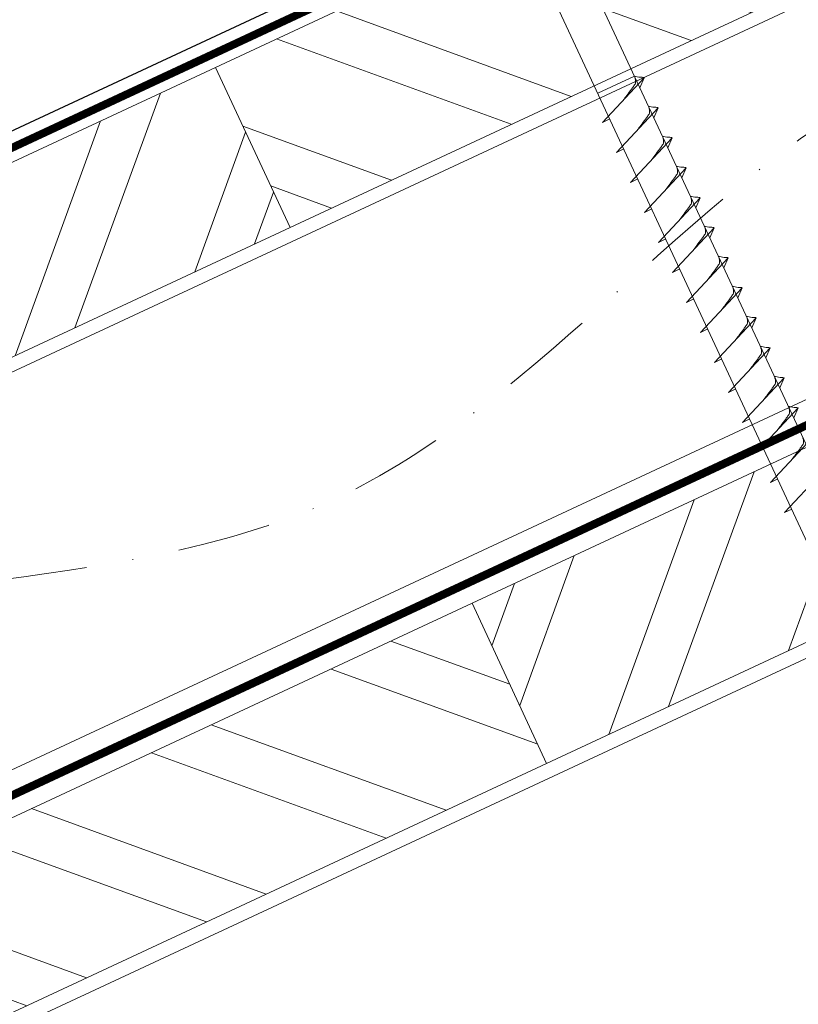
# Model space of a CAD drawing. Units: millimetres. Extents: x -19674 to 50359, y 0 to 4832.
# Drawn here: x 45287 to 45392, y 522 to 656 of the extents above; entities that cross this region are included whole.
import ezdxf

# ---------------------------------------------------------------- set-up
doc = ezdxf.new("R2010")
doc.units = ezdxf.units.MM
doc.linetypes.add('STRICHPUNKT', pattern=[25.4, 12.7, -6.35, 0, -6.35])
doc.linetypes.add('Trennlage', pattern=[30, 12, -18])
for name, color, linetype, lineweight, true_color in [('01_PREFA-Dachprodukt', 7, 'Continuous', 25, 0xe1000f), ('02_Nägel', 7, 'Continuous', 15, 0xff7f7f), ('04_Trennlage', 7, 'Continuous', 25, 0x505f69), ('04_Trennlage_Linie', 7, 'Continuous', 0, 0x505f69), ('04_Unterdach', 7, 'Continuous', 25, 0x505f69), ('04_Unterdach_Linie', 7, 'Continuous', 0, 0x505f69), ('06_Holz', 7, 'Continuous', 15, 0x8296a0), ('06_Holzschfraffur', 7, 'Continuous', 13, 0xdce6eb), ('09_Luft', 7, 'Continuous', 5, 0x8296a0)]:
    doc.layers.add(name, color=color, linetype=linetype, lineweight=lineweight, true_color=true_color)

msp = doc.modelspace()

# ---------------------------------------------------------------- hatches: boundary and pattern name
at = {"layer": '06_Holzschfraffur'}
h = msp.add_hatch(dxfattribs=at)
h.set_pattern_fill('ANSI32', color=256, scale=2, angle=295, style=0)
h.set_pattern_definition([(340, (37958.402, -2478.23), (6.515484, 17.901144), []), (340, (37962.197, -2486.37), (6.515484, 17.901144), [])])
h.paths.add_polyline_path([(45313.166, 649.446), (45323.309, 627.694), (45472.849, 697.426), (45462.707, 719.178)])
h = msp.add_hatch(dxfattribs=at)
h.set_pattern_fill('ANSI32', color=256, scale=2, angle=25, style=0)
h.set_pattern_definition([(70, (37958.402, -2478.23), (-17.901144, 6.515484), []), (70, (37966.54, -2474.435), (-17.901144, 6.515484), [])])
h.paths.add_polyline_path([(45323.309, 627.694), (45313.166, 649.446), (45163.625, 579.714), (45173.768, 557.962)])
h = msp.add_hatch(dxfattribs=at)
h.set_pattern_fill('ANSI32', color=256, scale=2, angle=25, style=0)
h.set_pattern_definition([(70, (37843.727, -2620.788), (-17.901144, 6.515484), []), (70, (37851.866, -2616.992), (-17.901144, 6.515484), [])])
h.paths.add_polyline_path([(45507.715, 624.601), (45497.572, 646.353), (45348.032, 576.621), (45358.174, 554.869)])
h = msp.add_hatch(dxfattribs=at)
h.set_pattern_fill('ANSI32', color=256, scale=2, angle=295, style=0)
h.set_pattern_definition([(340, (37843.727, -2620.788), (6.515484, 17.901144), []), (340, (37847.522, -2628.927), (6.515484, 17.901144), [])])
h.paths.add_polyline_path([(45198.491, 506.889), (45208.634, 485.137), (45358.174, 554.869), (45348.032, 576.621)])

# ---------------------------------------------------------------- linework, layer by layer
at = {"layer": '01_PREFA-Dachprodukt', "ltscale": 5, "flags": 128}
msp.add_lwpolyline([(44971.254, 494.377), (45547.342, 762.892)], dxfattribs=at)
at = {"layer": '02_Nägel'}
for p, q in [((45370.106, 648.252, 24.76), (45365.121, 645.927, 24.76)), ((45365.756, 641.963, 24.76), (45371.423, 648.031, 24.76)), ((45371.423, 648.031, 24.76), (45370.833, 646.693, 24.76)), ((45367.658, 637.885, 24.76), (45373.324, 643.952, 24.76)), ((45373.324, 643.952, 24.76), (45372.735, 642.615, 24.76)), ((45365.756, 641.963, 24.76), (45366.741, 642.455, 24.76)), ((45369.56, 633.806, 24.76), (45375.226, 639.874, 24.76)), ((45375.226, 639.874, 24.76), (45374.636, 638.536, 24.76)), ((45367.658, 637.885, 24.76), (45368.642, 638.376, 24.76)), ((45371.461, 629.728, 24.76), (45377.128, 635.796, 24.76)), ((45377.128, 635.796, 24.76), (45376.538, 634.458, 24.76)), ((45369.56, 633.806, 24.76), (45370.544, 634.298, 24.76)), ((45373.363, 625.65, 24.76), (45379.03, 631.717, 24.76)), ((45379.03, 631.717, 24.76), (45378.44, 630.379, 24.76)), ((45371.461, 629.728, 24.76), (45372.446, 630.219, 24.76)), ((45375.265, 621.571, 24.76), (45380.932, 627.639, 24.76)), ((45380.932, 627.639, 24.76), (45380.342, 626.301, 24.76)), ((45373.363, 625.65, 24.76), (45374.348, 626.141, 24.76)), ((45377.167, 617.493, 24.76), (45382.833, 623.56, 24.76)), ((45382.833, 623.56, 24.76), (45382.243, 622.223, 24.76)), ((45375.265, 621.571, 24.76), (45376.249, 622.063, 24.76)), ((45379.069, 613.415, 24.76), (45384.735, 619.482, 24.76)), ((45384.735, 619.482, 24.76), (45384.145, 618.144, 24.76)), ((45377.167, 617.493, 24.76), (45378.151, 617.984, 24.76)), ((45380.97, 609.336, 24.76), (45386.637, 615.404, 24.76)), ((45386.637, 615.404, 24.76), (45386.047, 614.066, 24.76)), ((45379.069, 613.415, 24.76), (45380.053, 613.906, 24.76)), ((45382.872, 605.258, 24.76), (45388.539, 611.325, 24.76)), ((45388.539, 611.325, 24.76), (45387.949, 609.988, 24.76)), ((45380.97, 609.336, 24.76), (45381.955, 609.828, 24.76)), ((45384.774, 601.179, 24.76), (45390.44, 607.247, 24.76)), ((45390.44, 607.247, 24.76), (45389.851, 605.909, 24.76)), ((45382.872, 605.258, 24.76), (45383.857, 605.749, 24.76)), ((45386.676, 597.101, 24.76), (45392.342, 603.169, 24.76)), ((45392.342, 603.169, 24.76), (45391.752, 601.831, 24.76)), ((45384.774, 601.179, 24.76), (45385.758, 601.671, 24.76)), ((45388.577, 593.023, 24.76), (45394.244, 599.09, 24.76)), ((45386.676, 597.101, 24.76), (45387.66, 597.592, 24.76)), ((45390.479, 588.944, 24.76), (45396.146, 595.012, 24.76)), ((45388.577, 593.023, 24.76), (45389.562, 593.514, 24.76)), ((45390.479, 588.944, 24.76), (45391.464, 589.436, 24.76))]:
    msp.add_line(p, q, dxfattribs=at)
at = {"layer": '02_Nägel', "elevation": 24.76}
msp.add_lwpolyline([(45348.044, 677.225), (45351.351, 675.457), (45437.143, 491.477), (45443.861, 483.576), (45442.127, 493.801), (45356.336, 677.781), (45357.107, 681.451)], dxfattribs=at)
at = {"layer": '02_Nägel', "ltscale": 5}
for points in [[(45368.566, 644.972, 24.76), (45369.053, 645.615, 24.76), (45369.732, 646.524, 24.76), (45370.035, 646.956, 24.76), (45370.264, 647.429, 24.76), (45370.239, 647.759, 24.76), (45370.106, 648.252, 24.76)], [(45371.423, 648.031, 24.76), (45371.349, 648.067, 24.76), (45370.893, 648.108, 24.76), (45370.461, 648.171, 24.76), (45370.106, 648.252, 24.76)], [(45370.468, 640.893, 24.76), (45370.955, 641.537, 24.76), (45371.634, 642.445, 24.76), (45371.936, 642.877, 24.76), (45372.166, 643.351, 24.76), (45372.141, 643.68, 24.76), (45372.008, 644.173, 24.76)], [(45373.324, 643.952, 24.76), (45373.25, 643.988, 24.76), (45372.795, 644.029, 24.76), (45372.362, 644.092, 24.76), (45372.008, 644.173, 24.76)], [(45372.369, 636.815, 24.76), (45372.857, 637.458, 24.76), (45373.536, 638.367, 24.76), (45373.838, 638.799, 24.76), (45374.068, 639.272, 24.76), (45374.043, 639.602, 24.76), (45373.91, 640.095, 24.76)], [(45375.226, 639.874, 24.76), (45375.152, 639.91, 24.76), (45374.697, 639.951, 24.76), (45374.264, 640.014, 24.76), (45373.91, 640.095, 24.76)], [(45374.271, 632.737, 24.76), (45374.759, 633.38, 24.76), (45375.437, 634.288, 24.76), (45375.74, 634.72, 24.76), (45375.97, 635.194, 24.76), (45375.945, 635.524, 24.76), (45375.811, 636.017, 24.76)], [(45377.128, 635.796, 24.76), (45377.054, 635.832, 24.76), (45376.599, 635.872, 24.76), (45376.166, 635.935, 24.76), (45375.811, 636.017, 24.76)], [(45376.173, 628.658, 24.76), (45376.661, 629.302, 24.76), (45377.339, 630.21, 24.76), (45377.642, 630.642, 24.76), (45377.871, 631.115, 24.76), (45377.846, 631.445, 24.76), (45377.713, 631.938, 24.76)], [(45379.03, 631.717, 24.76), (45378.956, 631.753, 24.76), (45378.5, 631.794, 24.76), (45378.068, 631.857, 24.76), (45377.713, 631.938, 24.76)], [(45378.075, 624.58, 24.76), (45378.562, 625.223, 24.76), (45379.241, 626.132, 24.76), (45379.544, 626.564, 24.76), (45379.773, 627.037, 24.76), (45379.748, 627.367, 24.76), (45379.615, 627.86, 24.76)], [(45380.932, 627.639, 24.76), (45380.858, 627.675, 24.76), (45380.402, 627.716, 24.76), (45379.97, 627.779, 24.76), (45379.615, 627.86, 24.76)], [(45379.977, 620.502, 24.76), (45380.464, 621.145, 24.76), (45381.143, 622.053, 24.76), (45381.445, 622.485, 24.76), (45381.675, 622.959, 24.76), (45381.65, 623.289, 24.76), (45381.517, 623.781, 24.76)], [(45382.833, 623.56, 24.76), (45382.759, 623.596, 24.76), (45382.304, 623.637, 24.76), (45381.871, 623.7, 24.76), (45381.517, 623.781, 24.76)], [(45381.878, 616.423, 24.76), (45382.366, 617.066, 24.76), (45383.045, 617.975, 24.76), (45383.347, 618.407, 24.76), (45383.577, 618.88, 24.76), (45383.552, 619.21, 24.76), (45383.418, 619.703, 24.76)], [(45384.735, 619.482, 24.76), (45384.661, 619.518, 24.76), (45384.206, 619.559, 24.76), (45383.773, 619.622, 24.76), (45383.418, 619.703, 24.76)], [(45383.78, 612.345, 24.76), (45384.268, 612.988, 24.76), (45384.946, 613.896, 24.76), (45385.249, 614.329, 24.76), (45385.478, 614.802, 24.76), (45385.454, 615.132, 24.76), (45385.32, 615.625, 24.76)], [(45386.637, 615.404, 24.76), (45386.563, 615.44, 24.76), (45386.108, 615.481, 24.76), (45385.675, 615.543, 24.76), (45385.32, 615.625, 24.76)], [(45385.682, 608.266, 24.76), (45386.17, 608.91, 24.76), (45386.848, 609.818, 24.76), (45387.151, 610.25, 24.76), (45387.38, 610.723, 24.76), (45387.355, 611.053, 24.76), (45387.222, 611.546, 24.76)], [(45388.539, 611.325, 24.76), (45388.465, 611.361, 24.76), (45388.009, 611.402, 24.76), (45387.577, 611.465, 24.76), (45387.222, 611.546, 24.76)], [(45387.584, 604.188, 24.76), (45388.071, 604.831, 24.76), (45388.75, 605.74, 24.76), (45389.052, 606.172, 24.76), (45389.282, 606.645, 24.76), (45389.257, 606.975, 24.76), (45389.124, 607.468, 24.76)], [(45390.44, 607.247, 24.76), (45390.367, 607.283, 24.76), (45389.911, 607.324, 24.76), (45389.479, 607.387, 24.76), (45389.124, 607.468, 24.76)], [(45389.485, 600.11, 24.76), (45389.973, 600.753, 24.76), (45390.652, 601.661, 24.76), (45390.954, 602.093, 24.76), (45391.184, 602.567, 24.76), (45391.159, 602.897, 24.76), (45391.026, 603.389, 24.76)], [(45392.342, 603.169, 24.76), (45392.268, 603.204, 24.76), (45391.813, 603.245, 24.76), (45391.38, 603.308, 24.76), (45391.026, 603.389, 24.76)], [(45391.387, 596.031, 24.76), (45391.875, 596.674, 24.76), (45392.553, 597.583, 24.76), (45392.856, 598.015, 24.76), (45393.086, 598.488, 24.76), (45393.061, 598.818, 24.76), (45392.927, 599.311, 24.76)]]:
    msp.add_spline(points, degree=3, dxfattribs=at)
at = {"layer": '04_Trennlage', "linetype": 'Trennlage', "ltscale": 0.5, "const_width": 1, "flags": 128}
msp.add_lwpolyline([(44971.327, 492.111), (45547.342, 760.592)], dxfattribs=at)
at = {"layer": '04_Trennlage_Linie', "ltscale": 5, "flags": 128}
for points in [[(44971.254, 492.629), (45547.342, 761.143)], [(44971.4, 491.593), (45547.342, 760.04)]]:
    msp.add_lwpolyline(points, dxfattribs=at)
at = {"layer": '04_Unterdach', "linetype": 'Trennlage', "ltscale": 0.5, "const_width": 1, "flags": 128}
msp.add_lwpolyline([(44971.254, 404.069), (45547.342, 672.589)], dxfattribs=at)
at = {"layer": '04_Unterdach_Linie', "ltscale": 5, "flags": 128}
for points in [[(44971.254, 404.621), (45547.342, 673.141)], [(44971.254, 403.518), (45547.342, 672.037)]]:
    msp.add_lwpolyline(points, dxfattribs=at)
at = {"layer": '06_Holz'}
for points in [[(44971.254, 461.522), (45547.342, 730.156)], [(45547.342, 676.105), (44971.254, 407.47)], [(44971.254, 372.287), (45547.342, 640.921)]]:
    msp.add_lwpolyline(points, dxfattribs=at)
for points in [[(45323.309, 627.694), (45472.849, 697.426), (45462.707, 719.178), (45313.166, 649.446)], [(45173.768, 557.962), (45323.309, 627.694), (45313.166, 649.446), (45163.625, 579.714)], [(45358.174, 554.869), (45507.715, 624.601), (45497.572, 646.353), (45348.032, 576.621)], [(45208.634, 485.137), (45358.174, 554.869), (45348.032, 576.621), (45198.491, 506.889)]]:
    msp.add_lwpolyline(points, close=True, dxfattribs=at)
at = {"layer": '09_Luft', "linetype": 'STRICHPUNKT'}
msp.add_open_spline([(44971.254, 424.04), (44974.27, 425.416), (44977.286, 426.793), (44980.302, 428.169), (44980.306, 428.17), (44980.309, 428.172), (44980.313, 428.174), (44980.572, 428.292), (45009.768, 441.803), (45051.675, 504.437), (45163.917, 490.639), (45225.003, 586.158), (45337.294, 572.649), (45399.964, 666.783), (45495.523, 656.515), (45533.587, 692.926), (45547.342, 705.244)], degree=3, knots=[902.6972315, 902.6972315, 902.6972315, 902.6972315, 912.8352104, 912.8352104, 912.8352104, 912.8471286, 912.8471286, 912.8471286, 913.7180486, 1011.2327965, 1110.1037053, 1207.3538106, 1305.4718943, 1404.2622454, 1502.8888872, 1557.0171497, 1557.0171497, 1557.0171497, 1557.0171497], dxfattribs=at)

doc.saveas('drawing.dxf')
